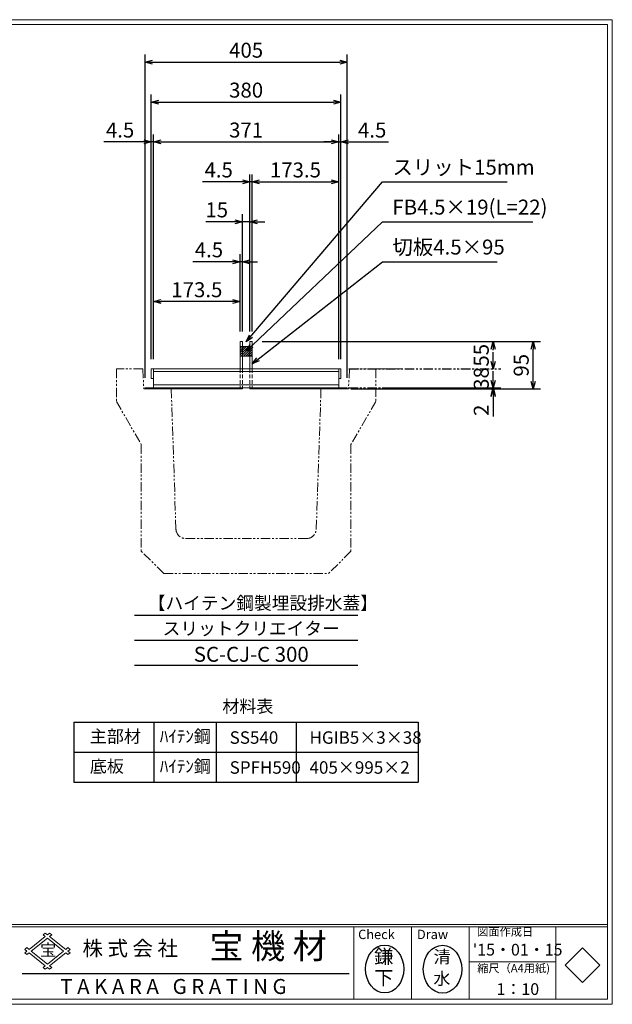
# Model space of a CAD drawing. Units: millimetres. Extents: x 28315 to 31104, y -78000 to -76027.
# Drawn here: x 29917 to 31104, y -78000 to -76027 of the extents above; entities that cross this region are included whole.
import ezdxf

# ---------------------------------------------------------------- set-up
doc = ezdxf.new("R2010")
doc.units = ezdxf.units.MM
doc.linetypes.add('DASHED', pattern=[3.75, 2.5, -1.25])
doc.linetypes.add('PHANTOM', pattern=[12.5, 6.25, -1.25, 1.25, -1.25, 1.25, -1.25])
for name, color, linetype, lineweight in [('ゴム', 51, 'Continuous', 13), ('受け枠', 3, 'Continuous', 9), ('寸法線', 2, 'Continuous', 9), ('本体', 7, 'Continuous', 13), ('枠寸法', 31, 'Continuous', 9), ('補助線', 6, 'Continuous', 9)]:
    doc.layers.add(name, color=color, linetype=linetype, lineweight=lineweight)
doc.layers.add('外枠', color=7, linetype='Continuous')
doc.dimstyles.new('ISO-25', dxfattribs={"dimscale": 10, "dimtxt": 3, "dimasz": 1.5, "dimexe": 1.5, "dimexo": 2, "dimgap": 0.5, "dimtad": 1, "dimdsep": 46, "dimtxsty": 'Standard', "dimblk": 'OPEN30', "dimcen": 2.5, "dimadec": 0, "dimazin": 0, "dimtfac": 1, "dimtmove": 0, "dimatfit": 0, "dimldrblk": 'OPEN30', "dimfxl": 1, "dimarcsym": 0})

# ---------------------------------------------------------------- blocks, each defined once
blk = doc.blocks.new('_Open30')
at = {"color": 0, "linetype": 'ByBlock', "lineweight": -2}
for p, q in [((-1, 0.27), (0, 0)), ((0, 0), (-1, -0.27)), ((0, 0), (-1, 0))]:
    blk.add_line(p, q, dxfattribs=at)
blk = doc.blocks.new('*D166')
at = {"layer": 'Defpoints', "color": 0, "ltscale": 3}
for p in [(30382.8, -76671.6), (30945.8, -76671.6), (30625.8, -76766.6)]:
    blk.add_point(p, dxfattribs=at)
at = {"layer": '枠寸法', "color": 0, "lineweight": -2, "ltscale": 3}
for p, q in [((30402.8, -76671.6), (30960.8, -76671.6)), ((30945.8, -76751.6), (30945.8, -76686.6)), ((30645.8, -76766.6), (30960.8, -76766.6))]:
    blk.add_line(p, q, dxfattribs=at)
at = {"layer": '枠寸法', "color": 0, "lineweight": -2, "ltscale": 3, "xscale": 15, "yscale": 15, "zscale": 15}
for p, rotation in [((30945.8, -76671.6), 90), ((30945.8, -76766.6), 270)]:
    blk.add_blockref('_Open30', p, dxfattribs=dict(at, rotation=rotation))
at = {"layer": '枠寸法', "color": 0, "ltscale": 3, "insert": (30925.8, -76719.1), "char_height": 30, "attachment_point": 5, "rotation": 90}
blk.add_mtext('95', dxfattribs=at)
blk = doc.blocks.new('*D167')
at = {"layer": 'Defpoints', "color": 0, "ltscale": 3}
for p in [(30382.8, -76351.6), (30378.3, -76671.6), (30382.8, -76671.6)]:
    blk.add_point(p, dxfattribs=at)
at = {"layer": '枠寸法', "color": 0, "lineweight": -2, "ltscale": 3}
for p, q in [((30378.3, -76651.6), (30378.3, -76336.6)), ((30382.8, -76651.6), (30382.8, -76336.6)), ((30363.3, -76351.6), (30283.3, -76351.6)), ((30382.8, -76351.6), (30378.3, -76351.6)), ((30397.8, -76351.6), (30412.8, -76351.6))]:
    blk.add_line(p, q, dxfattribs=at)
at = {"layer": '枠寸法', "color": 0, "lineweight": -2, "ltscale": 3, "xscale": 15, "yscale": 15, "zscale": 15}
blk.add_blockref('_Open30', (30378.3, -76351.6), dxfattribs=at)
at = {"layer": '枠寸法', "color": 0, "lineweight": -2, "ltscale": 3, "xscale": 15, "yscale": 15, "zscale": 15, "rotation": 180}
blk.add_blockref('_Open30', (30382.8, -76351.6), dxfattribs=at)
at = {"layer": '枠寸法', "color": 0, "ltscale": 3, "insert": (30315.8, -76331.6), "char_height": 30, "attachment_point": 5}
blk.add_mtext('4.5', dxfattribs=at)
blk = doc.blocks.new('*D168')
at = {"layer": 'Defpoints', "color": 0, "ltscale": 3}
for p in [(30358.8, -76511.6), (30358.8, -76671.6), (30363.3, -76671.6)]:
    blk.add_point(p, dxfattribs=at)
at = {"layer": '枠寸法', "color": 0, "lineweight": -2, "ltscale": 3}
for p, q in [((30358.8, -76651.6), (30358.8, -76496.6)), ((30363.3, -76651.6), (30363.3, -76496.6)), ((30343.8, -76511.6), (30263.8, -76511.6)), ((30363.3, -76511.6), (30358.8, -76511.6)), ((30378.3, -76511.6), (30393.3, -76511.6))]:
    blk.add_line(p, q, dxfattribs=at)
at = {"layer": '枠寸法', "color": 0, "lineweight": -2, "ltscale": 3, "xscale": 15, "yscale": 15, "zscale": 15}
blk.add_blockref('_Open30', (30358.8, -76511.6), dxfattribs=at)
at = {"layer": '枠寸法', "color": 0, "lineweight": -2, "ltscale": 3, "xscale": 15, "yscale": 15, "zscale": 15, "rotation": 180}
blk.add_blockref('_Open30', (30363.3, -76511.6), dxfattribs=at)
at = {"layer": '枠寸法', "color": 0, "ltscale": 3, "insert": (30296.3, -76491.6), "char_height": 30, "attachment_point": 5}
blk.add_mtext('4.5', dxfattribs=at)
blk = doc.blocks.new('*D169')
at = {"layer": 'Defpoints', "color": 0, "ltscale": 3}
for p in [(30560.8, -76766.6), (30623.7, -76764.6), (30865.8, -76766.6)]:
    blk.add_point(p, dxfattribs=at)
at = {"layer": '枠寸法', "color": 0, "lineweight": -2, "ltscale": 3}
for p, q in [((30865.8, -76749.6), (30865.8, -76734.6)), ((30580.8, -76766.6), (30880.8, -76766.6)), ((30643.7, -76764.6), (30880.8, -76764.6)), ((30865.8, -76764.6), (30865.8, -76766.6)), ((30865.8, -76781.6), (30865.8, -76822.1))]:
    blk.add_line(p, q, dxfattribs=at)
at = {"layer": '枠寸法', "color": 0, "lineweight": -2, "ltscale": 3, "xscale": 15, "yscale": 15, "zscale": 15}
for p, rotation in [((30865.8, -76764.6), 270), ((30865.8, -76766.6), 90)]:
    blk.add_blockref('_Open30', p, dxfattribs=dict(at, rotation=rotation))
at = {"layer": '枠寸法', "color": 0, "ltscale": 3, "insert": (30845.8, -76809.3), "char_height": 30, "attachment_point": 5, "rotation": 90}
blk.add_mtext('2', dxfattribs=at)
blk = doc.blocks.new('*D176')
at = {"layer": 'Defpoints', "color": 0, "ltscale": 3}
for p in [(30363.3, -76431.6), (30363.3, -76671.6), (30378.3, -76671.6)]:
    blk.add_point(p, dxfattribs=at)
at = {"layer": '枠寸法', "color": 0, "lineweight": -2, "ltscale": 3}
for p, q in [((30363.3, -76651.6), (30363.3, -76416.6)), ((30378.3, -76651.6), (30378.3, -76416.6)), ((30348.3, -76431.6), (30290.4, -76431.6)), ((30378.3, -76431.6), (30363.3, -76431.6)), ((30393.3, -76431.6), (30408.3, -76431.6))]:
    blk.add_line(p, q, dxfattribs=at)
at = {"layer": '枠寸法', "color": 0, "lineweight": -2, "ltscale": 3, "xscale": 15, "yscale": 15, "zscale": 15}
blk.add_blockref('_Open30', (30363.3, -76431.6), dxfattribs=at)
at = {"layer": '枠寸法', "color": 0, "lineweight": -2, "ltscale": 3, "xscale": 15, "yscale": 15, "zscale": 15, "rotation": 180}
blk.add_blockref('_Open30', (30378.3, -76431.6), dxfattribs=at)
at = {"layer": '枠寸法', "color": 0, "ltscale": 3, "insert": (30311.9, -76411.6), "char_height": 30, "attachment_point": 5}
blk.add_mtext('15', dxfattribs=at)
blk = doc.blocks.new('*D177')
at = {"layer": 'Defpoints', "color": 0, "ltscale": 3}
for p in [(30185.3, -76591.6), (30358.8, -76671.6), (30185.3, -76726.6)]:
    blk.add_point(p, dxfattribs=at)
at = {"layer": '枠寸法', "color": 0, "lineweight": -2, "ltscale": 3}
for p, q in [((30185.3, -76706.6), (30185.3, -76576.6)), ((30358.8, -76651.6), (30358.8, -76576.6)), ((30343.8, -76591.6), (30200.3, -76591.6))]:
    blk.add_line(p, q, dxfattribs=at)
at = {"layer": '枠寸法', "color": 0, "lineweight": -2, "ltscale": 3, "xscale": 15, "yscale": 15, "zscale": 15, "rotation": 180}
blk.add_blockref('_Open30', (30185.3, -76591.6), dxfattribs=at)
at = {"layer": '枠寸法', "color": 0, "lineweight": -2, "ltscale": 3, "xscale": 15, "yscale": 15, "zscale": 15}
blk.add_blockref('_Open30', (30358.8, -76591.6), dxfattribs=at)
at = {"layer": '枠寸法', "color": 0, "ltscale": 3, "insert": (30272.1, -76571.6), "char_height": 30, "attachment_point": 5}
blk.add_mtext('173.5', dxfattribs=at)
blk = doc.blocks.new('*D179')
at = {"layer": 'Defpoints', "color": 0, "ltscale": 3}
for p in [(30556.3, -76351.6), (30382.8, -76671.6), (30556.3, -76726.6)]:
    blk.add_point(p, dxfattribs=at)
at = {"layer": '枠寸法', "color": 0, "lineweight": -2, "ltscale": 3}
for p, q in [((30382.8, -76651.6), (30382.8, -76336.6)), ((30556.3, -76706.6), (30556.3, -76336.6)), ((30397.8, -76351.6), (30541.3, -76351.6))]:
    blk.add_line(p, q, dxfattribs=at)
at = {"layer": '枠寸法', "color": 0, "lineweight": -2, "ltscale": 3, "xscale": 15, "yscale": 15, "zscale": 15, "rotation": 180}
blk.add_blockref('_Open30', (30382.8, -76351.6), dxfattribs=at)
at = {"layer": '枠寸法', "color": 0, "lineweight": -2, "ltscale": 3, "xscale": 15, "yscale": 15, "zscale": 15}
blk.add_blockref('_Open30', (30556.3, -76351.6), dxfattribs=at)
at = {"layer": '枠寸法', "color": 0, "ltscale": 3, "insert": (30469.6, -76331.6), "char_height": 30, "attachment_point": 5}
blk.add_mtext('173.5', dxfattribs=at)
blk = doc.blocks.new('*D182')
at = {"layer": 'Defpoints', "color": 0, "linetype": 'PHANTOM', "ltscale": 3}
for p in [(30556.3, -76726.6), (30865.8, -76726.6), (30556.3, -76764.6)]:
    blk.add_point(p, dxfattribs=at)
at = {"layer": '寸法線', "color": 0, "linetype": 'PHANTOM', "lineweight": -2, "ltscale": 3}
for p, q in [((30865.8, -76711.6), (30865.8, -76696.6)), ((30576.3, -76726.6), (30880.8, -76726.6)), ((30865.8, -76764.6), (30865.8, -76726.6)), ((30576.3, -76764.6), (30880.8, -76764.6)), ((30865.8, -76779.6), (30865.8, -76794.6))]:
    blk.add_line(p, q, dxfattribs=at)
at = {"layer": '寸法線', "color": 0, "linetype": 'PHANTOM', "lineweight": -2, "ltscale": 3, "xscale": 15, "yscale": 15, "zscale": 15}
for p, rotation in [((30865.8, -76726.6), 270), ((30865.8, -76764.6), 90)]:
    blk.add_blockref('_Open30', p, dxfattribs=dict(at, rotation=rotation))
at = {"layer": '寸法線', "color": 0, "linetype": 'PHANTOM', "ltscale": 3, "insert": (30845.8, -76745.6), "char_height": 30, "attachment_point": 5, "rotation": 90}
blk.add_mtext('38', dxfattribs=at)
blk = doc.blocks.new('清水')
at = {"layer": '外枠', "linetype": 'Continuous'}
blk.add_ellipse((62, -85), major_axis=(0, -48.1), ratio=0.8, dxfattribs=at)
at = {"layer": '外枠', "linetype": 'Continuous', "char_height": 25, "attachment_point": 1}
for s, insert, width in [('{\\fHG正楷書体-PRO|b0|i0|c128|p65;清}', (44, -47.7), 37.861), ('{\\fHG正楷書体-PRO|b0|i0|c128|p65;水}', (43.6, -91.3), 38.034)]:
    blk.add_mtext(s, dxfattribs=dict(at, insert=insert, width=width))
blk = doc.blocks.new('鎌下')
at = {"layer": '外枠', "linetype": 'Continuous'}
blk.add_ellipse((61.7, -84.6), major_axis=(0, -47.9), ratio=0.8, dxfattribs=at)
at = {"layer": '外枠', "linetype": 'Continuous', "char_height": 28.175, "width": 43.853, "attachment_point": 1}
for s, insert in [('{\\fHGSeikaishotaiPRO|b0|i0|c128|p65;鎌}', (40.6, -45.6)), ('{\\fHGSeikaishotaiPRO|b0|i0|c128|p65;下}', (40.6, -88.1))]:
    blk.add_mtext(s, dxfattribs=dict(at, insert=insert))
blk = doc.blocks.new('*D184')
at = {"layer": 'Defpoints', "color": 0, "linetype": 'PHANTOM', "ltscale": 3}
for p in [(30382.8, -76671.6), (30865.8, -76671.6), (30556.3, -76726.6)]:
    blk.add_point(p, dxfattribs=at)
at = {"layer": '枠寸法', "color": 0, "linetype": 'PHANTOM', "lineweight": -2, "ltscale": 3}
for p, q in [((30402.8, -76671.6), (30880.8, -76671.6)), ((30865.8, -76711.6), (30865.8, -76686.6)), ((30576.3, -76726.6), (30880.8, -76726.6))]:
    blk.add_line(p, q, dxfattribs=at)
at = {"layer": '枠寸法', "color": 0, "linetype": 'PHANTOM', "lineweight": -2, "ltscale": 3, "xscale": 15, "yscale": 15, "zscale": 15}
for p, rotation in [((30865.8, -76671.6), 90), ((30865.8, -76726.6), 270)]:
    blk.add_blockref('_Open30', p, dxfattribs=dict(at, rotation=rotation))
at = {"layer": '枠寸法', "color": 0, "linetype": 'PHANTOM', "ltscale": 3, "insert": (30845.8, -76699.1), "char_height": 30, "attachment_point": 5, "rotation": 90}
blk.add_mtext('55', dxfattribs=at)
blk = doc.blocks.new('*D188')
at = {"layer": 'Defpoints', "color": 0, "ltscale": 3}
for p in [(30556.3, -76271.6), (30185.3, -76726.6), (30556.3, -76726.6)]:
    blk.add_point(p, dxfattribs=at)
at = {"layer": '枠寸法', "color": 0, "lineweight": -2, "ltscale": 3}
for p, q in [((30185.3, -76706.6), (30185.3, -76256.6)), ((30556.3, -76706.6), (30556.3, -76256.6)), ((30200.3, -76271.6), (30541.3, -76271.6))]:
    blk.add_line(p, q, dxfattribs=at)
at = {"layer": '枠寸法', "color": 0, "lineweight": -2, "ltscale": 3, "xscale": 15, "yscale": 15, "zscale": 15, "rotation": 180}
blk.add_blockref('_Open30', (30185.3, -76271.6), dxfattribs=at)
at = {"layer": '枠寸法', "color": 0, "lineweight": -2, "ltscale": 3, "xscale": 15, "yscale": 15, "zscale": 15}
blk.add_blockref('_Open30', (30556.3, -76271.6), dxfattribs=at)
at = {"layer": '枠寸法', "color": 0, "ltscale": 3, "insert": (30370.8, -76251.6), "char_height": 30, "attachment_point": 5}
blk.add_mtext('371', dxfattribs=at)
blk = doc.blocks.new('*D190')
at = {"layer": 'Defpoints', "color": 0, "ltscale": 3}
for p in [(30180.8, -76271.6), (30180.8, -76726.6), (30185.3, -76726.6)]:
    blk.add_point(p, dxfattribs=at)
at = {"layer": '枠寸法', "color": 0, "lineweight": -2, "ltscale": 3}
for p, q in [((30180.8, -76706.6), (30180.8, -76256.6)), ((30185.3, -76706.6), (30185.3, -76256.6)), ((30165.8, -76271.6), (30085.8, -76271.6)), ((30185.3, -76271.6), (30180.8, -76271.6)), ((30200.3, -76271.6), (30215.3, -76271.6))]:
    blk.add_line(p, q, dxfattribs=at)
at = {"layer": '枠寸法', "color": 0, "lineweight": -2, "ltscale": 3, "xscale": 15, "yscale": 15, "zscale": 15}
blk.add_blockref('_Open30', (30180.8, -76271.6), dxfattribs=at)
at = {"layer": '枠寸法', "color": 0, "lineweight": -2, "ltscale": 3, "xscale": 15, "yscale": 15, "zscale": 15, "rotation": 180}
blk.add_blockref('_Open30', (30185.3, -76271.6), dxfattribs=at)
at = {"layer": '枠寸法', "color": 0, "ltscale": 3, "insert": (30118.3, -76251.6), "char_height": 30, "attachment_point": 5}
blk.add_mtext('4.5', dxfattribs=at)
blk = doc.blocks.new('*D191')
at = {"layer": 'Defpoints', "color": 0, "ltscale": 3}
for p in [(30560.8, -76271.6), (30556.3, -76726.6), (30560.8, -76726.6)]:
    blk.add_point(p, dxfattribs=at)
at = {"layer": '枠寸法', "color": 0, "lineweight": -2, "ltscale": 3}
for p, q in [((30556.3, -76706.6), (30556.3, -76256.6)), ((30560.8, -76706.6), (30560.8, -76256.6)), ((30541.3, -76271.6), (30526.3, -76271.6)), ((30556.3, -76271.6), (30560.8, -76271.6)), ((30575.8, -76271.6), (30655.8, -76271.6))]:
    blk.add_line(p, q, dxfattribs=at)
at = {"layer": '枠寸法', "color": 0, "lineweight": -2, "ltscale": 3, "xscale": 15, "yscale": 15, "zscale": 15}
blk.add_blockref('_Open30', (30556.3, -76271.6), dxfattribs=at)
at = {"layer": '枠寸法', "color": 0, "lineweight": -2, "ltscale": 3, "xscale": 15, "yscale": 15, "zscale": 15, "rotation": 180}
blk.add_blockref('_Open30', (30560.8, -76271.6), dxfattribs=at)
at = {"layer": '枠寸法', "color": 0, "ltscale": 3, "insert": (30623.3, -76251.6), "char_height": 30, "attachment_point": 5}
blk.add_mtext('4.5', dxfattribs=at)
blk = doc.blocks.new('*D192')
at = {"layer": 'Defpoints', "color": 0, "ltscale": 3}
for p in [(30560.8, -76191.6), (30180.8, -76726.6), (30560.8, -76726.6)]:
    blk.add_point(p, dxfattribs=at)
at = {"layer": '枠寸法', "color": 0, "lineweight": -2, "ltscale": 3}
for p, q in [((30180.8, -76706.6), (30180.8, -76176.6)), ((30560.8, -76706.6), (30560.8, -76176.6)), ((30195.8, -76191.6), (30545.8, -76191.6))]:
    blk.add_line(p, q, dxfattribs=at)
at = {"layer": '枠寸法', "color": 0, "lineweight": -2, "ltscale": 3, "xscale": 15, "yscale": 15, "zscale": 15, "rotation": 180}
blk.add_blockref('_Open30', (30180.8, -76191.6), dxfattribs=at)
at = {"layer": '枠寸法', "color": 0, "lineweight": -2, "ltscale": 3, "xscale": 15, "yscale": 15, "zscale": 15}
blk.add_blockref('_Open30', (30560.8, -76191.6), dxfattribs=at)
at = {"layer": '枠寸法', "color": 0, "ltscale": 3, "insert": (30370.8, -76171.6), "char_height": 30, "attachment_point": 5}
blk.add_mtext('380', dxfattribs=at)
blk = doc.blocks.new('*D198')
at = {"layer": 'Defpoints', "color": 0, "ltscale": 3}
for p in [(30573.3, -76111.6), (30168.3, -76764.6), (30573.3, -76764.6)]:
    blk.add_point(p, dxfattribs=at)
at = {"layer": 'ゴム', "color": 0, "lineweight": -2, "ltscale": 3}
for p, q in [((30168.3, -76744.6), (30168.3, -76096.6)), ((30573.3, -76744.6), (30573.3, -76096.6)), ((30183.3, -76111.6), (30558.3, -76111.6))]:
    blk.add_line(p, q, dxfattribs=at)
at = {"layer": 'ゴム', "color": 0, "lineweight": -2, "ltscale": 3, "xscale": 15, "yscale": 15, "zscale": 15, "rotation": 180}
blk.add_blockref('_Open30', (30168.3, -76111.6), dxfattribs=at)
at = {"layer": 'ゴム', "color": 0, "lineweight": -2, "ltscale": 3, "xscale": 15, "yscale": 15, "zscale": 15}
blk.add_blockref('_Open30', (30573.3, -76111.6), dxfattribs=at)
at = {"layer": 'ゴム', "color": 0, "ltscale": 3, "insert": (30370.8, -76091.6), "char_height": 30, "attachment_point": 5}
blk.add_mtext('405', dxfattribs=at)

msp = doc.modelspace()

# ---------------------------------------------------------------- hatches: boundary and pattern name
at = {"layer": '本体', "ltscale": 3}
h = msp.add_hatch(dxfattribs=at)
h.set_pattern_fill('ANSI31', color=256)
h.set_pattern_definition([(45, (18450.254, -66484.0326), (-2.245064, 2.245064), [])])
h.paths.add_polyline_path([(30363.303, -76681.559), (30358.803, -76681.559), (30358.803, -76691.559), (30363.303, -76691.559)])
h.paths.add_polyline_path([(30372.303, -76681.559), (30363.303, -76681.559), (30363.303, -76691.559), (30372.303, -76691.559)])
h.paths.add_polyline_path([(30382.803, -76681.559), (30372.303, -76681.559), (30372.303, -76691.559), (30382.803, -76691.559)])
h.paths.add_polyline_path([(30382.803, -76691.559), (30372.303, -76691.559), (30372.303, -76700.559), (30382.803, -76700.559)])
h.paths.add_polyline_path([(30372.303, -76691.559), (30363.303, -76691.559), (30363.303, -76700.559), (30372.303, -76700.559)])
h.paths.add_polyline_path([(30363.303, -76691.559), (30358.803, -76691.559), (30358.803, -76700.559), (30363.303, -76700.559)])

# ---------------------------------------------------------------- linework, layer by layer
at = {"layer": 'ゴム', "ltscale": 3}
for p, q in [((30168.303, -76764.559), (30358.803, -76764.559)), ((30168.303, -76764.559), (30168.303, -76766.559)), ((30168.303, -76766.559), (30358.803, -76766.559)), ((30358.803, -76764.559), (30358.803, -76766.559)), ((30382.803, -76764.559), (30573.303, -76764.559)), ((30382.803, -76764.559), (30382.803, -76766.559)), ((30382.803, -76766.559), (30573.303, -76766.559)), ((30573.303, -76764.559), (30573.303, -76766.559))]:
    msp.add_line(p, q, dxfattribs=at)
at = {"layer": '受け枠', "ltscale": 3}
for p, q in [((30358.803, -76671.559), (30363.303, -76671.559)), ((30358.803, -76671.559), (30358.803, -76726.559)), ((30363.303, -76671.559), (30363.303, -76726.559)), ((30382.803, -76671.559), (30378.303, -76671.559)), ((30378.303, -76671.559), (30378.303, -76726.559)), ((30382.803, -76671.559), (30382.803, -76726.559)), ((30358.803, -76766.559), (30363.303, -76766.559)), ((30363.303, -76764.559), (30363.303, -76766.559)), ((30378.303, -76764.559), (30378.303, -76766.559)), ((30378.303, -76766.559), (30382.803, -76766.559))]:
    msp.add_line(p, q, dxfattribs=at)
at = {"layer": '受け枠', "color": 21, "ltscale": 3}
for p, q in [((30185.303, -76764.559), (30185.303, -76726.559)), ((30556.303, -76764.559), (30556.303, -76726.559))]:
    msp.add_line(p, q, dxfattribs=at)
at = {"layer": '受け枠', "linetype": 'DASHED', "ltscale": 3}
for p, q in [((30358.803, -76726.559), (30358.803, -76764.559)), ((30363.303, -76726.559), (30363.303, -76764.559)), ((30378.303, -76726.559), (30378.303, -76764.559)), ((30382.803, -76726.559), (30382.803, -76764.559))]:
    msp.add_line(p, q, dxfattribs=at)
at = {"layer": '外枠', "lineweight": 9, "ltscale": 80}
for p, q in [((31104.451, -76026.559), (28314.94, -76026.559)), ((31104.451, -77999.828), (31104.451, -76026.559)), ((28314.94, -77999.828), (31104.451, -77999.828))]:
    msp.add_line(p, q, dxfattribs=at)
at = {"layer": '外枠', "lineweight": 9, "ltscale": 100}
for p, q in [((28324.94, -76035.95), (31095.059, -76035.95)), ((31095.059, -76035.95), (31095.059, -77989.828)), ((28324.94, -77989.828), (31095.059, -77989.828))]:
    msp.add_line(p, q, dxfattribs=at)
at = {"layer": '外枠', "ltscale": 3}
for p, q in [((30147.085, -77219.925), (30594.521, -77219.925)), ((30147.484, -77269.925), (30594.521, -77269.925)), ((30147.085, -77319.925), (30594.521, -77319.925)), ((30025.803, -77434.376), (30715.803, -77434.376)), ((30025.803, -77434.376), (30025.803, -77554.376)), ((30185.803, -77434.376), (30185.803, -77554.376)), ((30310.803, -77434.376), (30310.803, -77554.376)), ((30470.803, -77434.376), (30470.803, -77554.376)), ((30715.803, -77434.376), (30715.803, -77554.376)), ((30025.803, -77494.376), (30715.803, -77494.376)), ((30025.803, -77554.376), (30715.803, -77554.376)), ((29922.012, -77938.157), (30577.113, -77938.157))]:
    msp.add_line(p, q, dxfattribs=at)
at = {"layer": '外枠', "linetype": 'Continuous', "lineweight": 9, "ltscale": 100}
for p, q in [((28324.94, -77839.733), (31095.059, -77839.733)), ((28324.94, -77844.428), (31095.059, -77844.428)), ((30586.67, -77844.428), (30586.67, -77989.828)), ((30702.325, -77844.428), (30702.325, -77989.828)), ((30817.98, -77844.428), (30817.98, -77989.828)), ((30991.602, -77844.428), (30991.602, -77989.828)), ((29968.376, -77863.867), (29936.031, -77889.743)), ((29968.376, -77856.965), (29964.062, -77860.416)), ((29964.062, -77860.416), (29968.376, -77863.867)), ((29968.376, -77856.965), (29972.69, -77860.416)), ((29977.004, -77856.965), (29972.69, -77860.416)), ((29977.004, -77856.965), (29981.317, -77860.416)), ((29981.317, -77860.416), (29977.004, -77863.867)), ((29977.004, -77863.867), (30009.348, -77889.743)), ((29972.69, -77867.318), (29940.345, -77893.194)), ((29972.69, -77867.318), (30005.035, -77893.194)), ((29931.717, -77886.291), (29927.404, -77889.743)), ((29931.717, -77893.194), (29927.404, -77889.743)), ((29931.717, -77893.194), (29927.404, -77896.645)), ((29931.717, -77900.096), (29927.404, -77896.645)), ((29936.031, -77889.743), (29931.717, -77886.291)), ((29936.031, -77896.645), (29931.717, -77900.096)), ((29968.376, -77922.52), (29936.031, -77896.645)), ((29972.69, -77919.069), (29940.345, -77893.194)), ((30005.035, -77893.194), (29972.69, -77919.069)), ((30009.348, -77896.645), (29977.004, -77922.52)), ((30013.662, -77886.291), (30009.348, -77889.743)), ((30009.348, -77896.645), (30013.662, -77900.096)), ((30013.662, -77886.291), (30017.976, -77889.743)), ((30017.976, -77889.743), (30013.662, -77893.194)), ((30013.662, -77893.194), (30017.976, -77896.645)), ((30017.976, -77896.645), (30013.662, -77900.096)), ((31044.579, -77886.366), (31009.715, -77921.23)), ((31079.444, -77921.23), (31044.579, -77886.366)), ((29968.376, -77922.52), (29964.062, -77925.972)), ((29981.317, -77925.972), (29977.004, -77922.52)), ((30991.602, -77914.78), (30817.98, -77914.78)), ((31009.715, -77921.23), (31044.579, -77956.095)), ((31044.579, -77956.095), (31079.444, -77921.23)), ((29968.376, -77929.423), (29964.062, -77925.972)), ((29972.69, -77925.972), (29968.376, -77929.423)), ((29977.004, -77929.423), (29972.69, -77925.972)), ((29981.317, -77925.972), (29977.004, -77929.423))]:
    msp.add_line(p, q, dxfattribs=at)
at = {"layer": '本体', "ltscale": 3}
for p, q in [((30382.803, -76681.559), (30358.803, -76681.559)), ((30382.803, -76700.559), (30358.803, -76700.559)), ((30180.803, -76745.559), (30180.803, -76726.559)), ((30180.803, -76726.559), (30560.803, -76726.559)), ((30185.303, -76764.559), (30185.303, -76726.559)), ((30185.303, -76731.559), (30556.303, -76731.559)), ((30556.303, -76764.559), (30556.303, -76726.559)), ((30560.803, -76745.559), (30560.803, -76726.559)), ((30180.803, -76745.559), (30185.303, -76745.559)), ((30185.303, -76758.559), (30556.303, -76758.559)), ((30560.803, -76745.559), (30556.303, -76745.559)), ((30185.303, -76764.559), (30556.303, -76764.559))]:
    msp.add_line(p, q, dxfattribs=at)
at = {"layer": '補助線', "linetype": 'PHANTOM', "ltscale": 3}
for p, q in [((30110.803, -76726.559), (30110.803, -76791.559)), ((30163.698, -76726.559), (30110.803, -76726.559)), ((30163.698, -76726.559), (30165.803, -76766.559)), ((30577.908, -76726.559), (30575.803, -76766.559)), ((30577.908, -76726.559), (30630.803, -76726.559)), ((30630.803, -76726.469), (30630.803, -76791.559)), ((30165.803, -76766.559), (30220.803, -76766.559)), ((30220.803, -76766.559), (30230.158, -77047.225)), ((30520.803, -76766.559), (30511.447, -77047.225)), ((30520.803, -76766.559), (30575.803, -76766.559)), ((30110.803, -76791.559), (30160.803, -76878.161)), ((30630.803, -76791.559), (30580.803, -76878.161)), ((30160.803, -76878.161), (30160.803, -77091.559)), ((30580.803, -76878.161), (30580.803, -77091.559)), ((30250.147, -77066.559), (30491.458, -77066.559)), ((30205.803, -77136.559), (30160.803, -77091.559)), ((30580.803, -77091.559), (30535.803, -77136.559)), ((30205.803, -77136.559), (30535.803, -77136.559))]:
    msp.add_line(p, q, dxfattribs=at)
at = {"layer": '補助線', "ltscale": 3}
for p, q in [((30680.803, -76726.559), (30630.803, -76726.559)), ((30689.39, -76766.559), (30630.803, -76766.559))]:
    msp.add_line(p, q, dxfattribs=at)
at = {"layer": '補助線', "linetype": 'PHANTOM', "ltscale": 3}
for centre, start, end in [((30250.147, -77046.559), 181.909152, 270), ((30491.458, -77046.559), 270, 358.090848)]:
    msp.add_arc(centre, 20, start, end, dxfattribs=at)

# ---------------------------------------------------------------- block references
at = {"layer": '外枠', "ltscale": 3}
msp.add_blockref('鎌下', (30586.67, -77844.428), dxfattribs=at)
at = {"layer": '枠寸法', "ltscale": 3}
msp.add_blockref('清水', (30702.325, -77844.428), dxfattribs=at)

# ---------------------------------------------------------------- texts
at = {"layer": '外枠', "linetype": 'Continuous', "lineweight": 9, "ltscale": 100, "attachment_point": 1}
for s, insert, char_height, width in [('【ハイテン鋼製埋設排水蓋】', (30173.812, -77182.756), 26, 444.37458), ('スリットクリエイター', (30203.686, -77233.63), 26, 375.82849), ('\\A1;SC-CJ-C 300', (30265.928, -77283.389), 30, 299.60319), ('材料表', (30323.188, -77390.236), 25, 1015.1375), ('主部材', (30057.64, -77450.236), 25, 109.29135), ('ﾊｲﾃﾝ鋼', (30197.858, -77450.236), 25, 207.8885), ('SS540', (30337.828, -77452.711), 25, 100.75961), ('HGIB5×3×38', (30497.828, -77452.711), 25, 237.55655), ('底板', (30057.64, -77510.236), 25, 92.46667), ('ﾊｲﾃﾝ鋼', (30197.858, -77510.236), 25, 207.8885), ('SPFH590', (30337.828, -77512.711), 25, 100.75961), ('405×995×2', (30497.828, -77512.711), 25, 237.55655), ('図面作成日', (30833.838, -77846.097), 16.4352, 274.1381), ('宝 機 材', (30297.186, -77858.296), 50, 269.1378), ('Check', (30595.23, -77850.315), 18.7831, 274.13809), ('Draw', (30712.974, -77850.315), 18.7831, 274.13809), ('{\\fＭＳ ゴシック|b0|i0|c128|p49;宝}', (29957.78, -77879.009), 23.95394, 23.85059), ('株 式 会 社', (30042.96, -77872.66), 30, 282.8297), ("'15・01・15", (30824.925, -77878.607), 23.4788, 274.1381), ('縮尺（A4用紙)', (30833.838, -77919.303), 16.4352, 274.1381), ('T A K A R A   G R A T I N G', (29998.562, -77949.113), 30.00024, 539.48276), ('1：10', (30872.527, -77957.586), 23.4788, 274.1381)]:
    msp.add_mtext(s, dxfattribs=dict(at, insert=insert, char_height=char_height, width=width))
at = {"layer": '寸法線', "linetype": 'Continuous', "char_height": 30, "attachment_point": 7}
for s, insert in [('FB4.5×19(L=22)', (30663.9, -76426.559)), ('切板4.5×95', (30663.9, -76506.559))]:
    msp.add_mtext(s, dxfattribs=dict(at, insert=insert))
at = {"layer": '補助線', "linetype": 'Continuous', "insert": (30663.9, -76346.559), "char_height": 30, "attachment_point": 7}
msp.add_mtext('スリット15mm', dxfattribs=at)

# ---------------------------------------------------------------- dimensions: what is measured, and where the dimension line sits
at = {"layer": 'ゴム', "ltscale": 3}
dim = msp.add_linear_dim(base=(30573.303, -76111.559), p1=(30168.303, -76764.559), p2=(30573.303, -76764.559), dimstyle='ISO-25', dxfattribs=at)
dim.commit()
dim.dimension.update_dxf_attribs({"geometry": '*D198', "text_midpoint": (30370.803, -76091.559)})
at = {"layer": '寸法線', "linetype": 'PHANTOM', "ltscale": 3}
dim = msp.add_linear_dim(base=(30865.803, -76726.559), p1=(30556.303, -76764.559), p2=(30556.303, -76726.559), angle=90, dimstyle='ISO-25', dxfattribs=at)
dim.commit()
dim.dimension.update_dxf_attribs({"geometry": '*D182', "text_midpoint": (30865.803, -76745.559), "dimtype": 160})
at = {"layer": '枠寸法', "ltscale": 3}
for base, p1, p2, picture, middle in [((30560.803, -76191.559), (30180.803, -76726.559), (30560.803, -76726.559), '*D192', (30370.803, -76171.559)), ((30180.803, -76271.559), (30185.303, -76726.559), (30180.803, -76726.559), '*D190', (30118.316, -76251.559)), ((30556.303, -76271.559), (30185.303, -76726.559), (30556.303, -76726.559), '*D188', (30370.803, -76251.559)), ((30556.303, -76351.559), (30382.803, -76671.559), (30556.303, -76726.559), '*D179', (30469.553, -76331.559)), ((30363.303, -76431.559), (30378.303, -76671.559), (30363.303, -76671.559), '*D176', (30311.856, -76411.559)), ((30358.803, -76511.559), (30363.303, -76671.559), (30358.803, -76671.559), '*D168', (30296.316, -76491.559)), ((30185.303, -76591.559), (30358.803, -76671.559), (30185.303, -76726.559), '*D177', (30272.053, -76571.559))]:
    dim = msp.add_linear_dim(base=base, p1=p1, p2=p2, dimstyle='ISO-25', dxfattribs=at)
    dim.commit()
    dim.dimension.update_dxf_attribs({"geometry": picture, "text_midpoint": middle})
for base, p1, p2, angle, picture, middle in [((30560.803, -76271.559), (30556.303, -76726.559), (30560.803, -76726.559), 180, '*D191', (30623.29, -76251.559)), ((30945.803, -76671.559), (30625.803, -76766.559), (30382.803, -76671.559), 90, '*D166', (30925.803, -76719.059)), ((30865.803, -76766.559), (30623.705, -76764.559), (30560.803, -76766.559), 90, '*D169', (30845.803, -76809.325))]:
    dim = msp.add_linear_dim(base=base, p1=p1, p2=p2, angle=angle, dimstyle='ISO-25', dxfattribs=at)
    dim.commit()
    dim.dimension.update_dxf_attribs({"geometry": picture, "text_midpoint": middle})
dim = msp.add_linear_dim(base=(30382.803, -76351.559), p1=(30378.303, -76671.559), p2=(30382.803, -76671.559), dimstyle='ISO-25', dxfattribs=at)
dim.commit()
dim.dimension.update_dxf_attribs({"geometry": '*D167', "text_midpoint": (30315.816, -76351.559), "dimtype": 160})
at = {"layer": '枠寸法', "linetype": 'PHANTOM', "ltscale": 3}
dim = msp.add_linear_dim(base=(30865.803, -76671.559), p1=(30556.303, -76726.559), p2=(30382.803, -76671.559), angle=90, dimstyle='ISO-25', dxfattribs=at)
dim.commit()
dim.dimension.update_dxf_attribs({"geometry": '*D184', "text_midpoint": (30845.803, -76699.059)})

# ---------------------------------------------------------------- leaders
at = {"layer": '寸法線', "linetype": 'Continuous', "annotation_type": 0, "has_hookline": 1, "hookline_direction": 0}
for points, text_width in [([(30370.803, -76690.694), (30643.9, -76431.559), (30658.9, -76431.559)], 281.269), ([(30382.803, -76716.456), (30643.9, -76511.559), (30658.9, -76511.559)], 210.152)]:
    msp.add_leader(points, dimstyle='ISO-25', override={"dimgap": 0.5, "dimtad": 1}, dxfattribs=dict(at, text_width=text_width))
at = {"layer": '補助線', "linetype": 'Continuous', "annotation_type": 0, "has_hookline": 1, "hookline_direction": 0, "text_width": 229.797}
msp.add_leader([(30370.648, -76672.297), (30643.9, -76351.559), (30658.9, -76351.559)], dimstyle='ISO-25', override={"dimgap": 0.5, "dimtad": 1}, dxfattribs=at)

doc.saveas('drawing.dxf')
